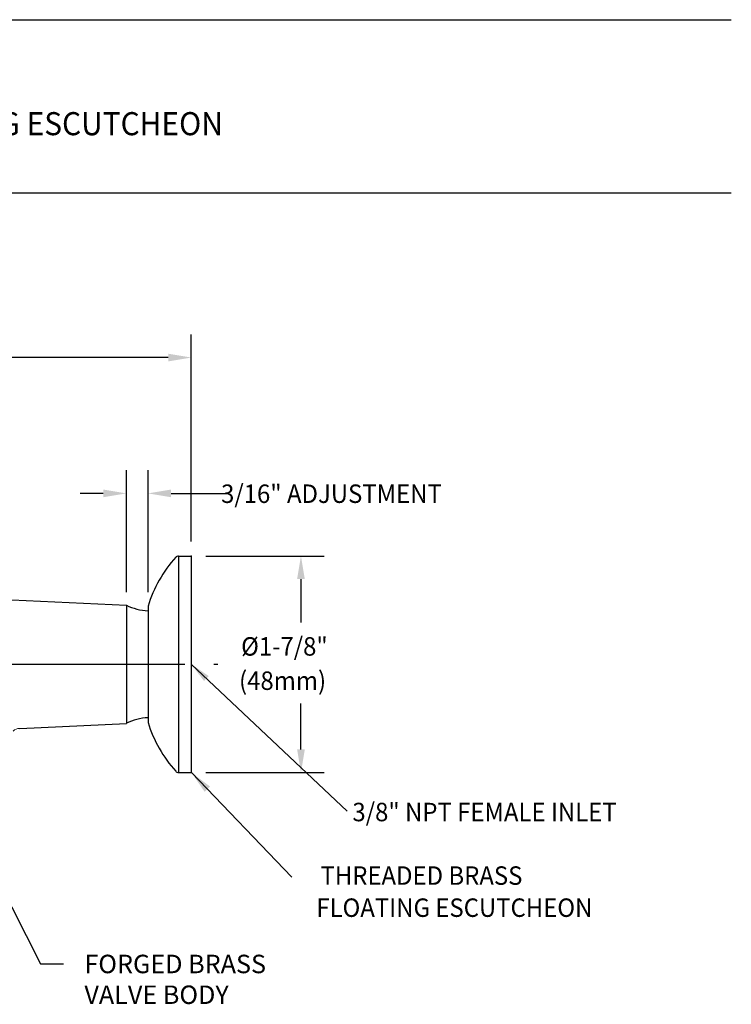
# Model space of a CAD drawing. Extents: x 1.2 to 16.5, y 0.7 to 20.8.
# Drawn here: x 10.3 to 16.5, y 10.8 to 19.4 of the extents above; entities that cross this region are included whole.
import ezdxf
from ezdxf.enums import TextEntityAlignment as Align

# ---------------------------------------------------------------- set-up
doc = ezdxf.new("R2010")
doc.units = 0
doc.header["$LTSCALE"] = 2
doc.header["$MEASUREMENT"] = 0
doc.linetypes.add('CENTER2', pattern=[1.125, 0.75, -0.125, 0.125, -0.125])
doc.layers.get('0').update_dxf_attribs({"linetype": 'CONTINUOUS'})
for name, color, linetype in [('2', 2, 'CONTINUOUS'), ('CENTER', 1, 'CENTER2'), ('DIM', 7, 'CONTINUOUS')]:
    doc.layers.add(name, color=color, linetype=linetype)
doc.styles.add('PLATE', font='MyriadPro-Regular.ttf')
doc.styles.add('ROMAND', font='MyriadPro-Regular.ttf')
doc.styles.get("Standard").update_dxf_attribs({"font": 'MyriadPro-Regular.ttf'})
doc.dimstyles.new('DIMASZ', dxfattribs={"dimtxt": 0.08, "dimasz": 0.18, "dimexe": 0.18, "dimexo": 0.0625, "dimgap": 0.09, "dimtad": 0, "dimtih": 1, "dimtoh": 1, "dimdec": 3, "dimzin": 0, "dimdsep": 46, "dimtxsty": 'Standard', "dimcen": 0.09, "dimadec": 0, "dimazin": 0, "dimtfac": 1, "dimtdec": 3, "dimtofl": 0, "dimtmove": 2, "dimatfit": 3, "dimfxl": 1, "dimtolj": 1, "dimtzin": 0, "dimarcsym": 0})

# ---------------------------------------------------------------- blocks, each defined once
blk = doc.blocks.new('CTITLE')
for p, q in [((-7.7035, -0.8247), (-0.0785, -0.8247)), ((-7.7035, -1.5747), (-0.0785, -1.5747))]:
    blk.add_line(p, q)
at = {"style": 'PLATE', "width": 0.95}
for tag, p, height in [('PLATE1', (-7.7035, -1.0247), 0.14), ('DESC1', (-7.7035, -1.1847), 0.1), ('DESC1', (-7.7035, -1.3447), 0.1), ('DESC1', (-7.7035, -1.5047), 0.1), ('PLATE2', (-7.7035, -1.7747), 0.14), ('DESC2', (-7.7035, -1.9347), 0.1), ('DESC2', (-7.7035, -2.0947), 0.1), ('DESC2', (-7.7035, -2.2547), 0.1), ('DWG', (-4.331, -10.063), 0.14), ('REV', (-1.7936, -10.0611), 0.1)]:
    blk.add_attdef(tag, p, '', height=height, dxfattribs=at)

msp = doc.modelspace()

# ---------------------------------------------------------------- linework, layer by layer
at = {"color": 2}
for p, q in [((11.82062, 14.82799), (11.82062, 16.62337)), ((11.62062, 16.42337), (9.4973, 16.42337))]:
    msp.add_line(p, q, dxfattribs=at)
for p, q in [((11.70923, 14.70299), (11.82062, 14.70299)), ((11.70923, 14.70299), (11.70923, 12.82799)), ((11.82062, 14.70299), (11.82062, 12.82799)), ((11.82062, 14.70299), (11.82062, 12.82799)), ((11.82062, 14.70299), (11.82062, 12.82799)), ((9.20286, 14.37475), (11.25812, 14.27735)), ((11.25812, 14.27735), (11.25812, 13.26168)), ((11.44562, 14.26929), (11.44562, 13.26168)), ((11.44562, 14.26549), (11.44562, 13.26549)), ((11.25812, 14.22408), (11.25812, 13.2508)), ((11.44562, 14.23424), (11.44562, 13.29674)), ((10.33349, 13.20929), (11.25812, 13.2508)), ((11.70923, 12.82799), (11.82062, 12.82799))]:
    msp.add_line(p, q)
for centre, radius, start, end in [((12.53993, 13.92778), 1.14637, 138.132121, 162.668207), ((11.70923, 14.67179), 0.0312, 90, 137.446677), ((11.47557, 14.72759), 0.5, 244.220766, 266.565653), ((11.47557, 12.80338), 0.5, 93.434347, 115.779234), ((12.53993, 13.60319), 1.14637, 197.331793, 221.867879), ((11.70923, 12.85919), 0.0312, 222.553323, 270)]:
    msp.add_arc(centre, radius, start, end)
at = {"color": 7, "linetype": 'Continuous', "lineweight": 15}
msp.add_arc((10.33582, 13.12184), 0.08748, 91.528489, 132.473992, dxfattribs=at)
at = {"color": 2}
msp.add_solid([(11.62062, 16.4567), (11.62062, 16.39004), (11.82062, 16.42337)], dxfattribs=at)
at = {"layer": '2', "color": 2}
for p, q in [((11.25812, 14.39049), (11.25812, 15.44614)), ((11.44562, 14.39049), (11.44562, 15.44614)), ((11.05812, 15.24614), (10.85812, 15.24614)), ((11.64562, 15.24614), (12.13183, 15.24614)), ((11.94562, 14.70299), (12.97125, 14.70299)), ((12.77125, 14.50299), (12.77125, 14.12785)), ((12.77125, 13.02799), (12.77125, 13.42579)), ((11.94562, 12.82799), (12.97125, 12.82799))]:
    msp.add_line(p, q, dxfattribs=at)
at = {"layer": '2'}
for p in [(11.82062, 14.70299), (11.82062, 14.70299), (11.82062, 12.82799)]:
    msp.add_point(p, dxfattribs=at)
at = {"layer": '2', "color": 2}
for points in [[(11.05812, 15.27947), (11.05812, 15.2128), (11.25812, 15.24614)], [(11.64562, 15.27947), (11.64562, 15.2128), (11.44562, 15.24614)], [(12.73791, 14.50299), (12.80458, 14.50299), (12.77125, 14.70299)], [(12.73791, 13.02799), (12.80458, 13.02799), (12.77125, 12.82799)]]:
    msp.add_solid(points, dxfattribs=at)
at = {"layer": 'CENTER'}
msp.add_line((5.76514, 13.76552), (12.04976, 13.76552), dxfattribs=at)

# ---------------------------------------------------------------- block references
ref = msp.add_blockref('CTITLE', (16.65825, 21.0005), dxfattribs=dict(xscale=2, yscale=2, zscale=2))
ref.add_attrib('DESC1', 'LABORATORY NEEDLE VALVE, ANGLE PATTERN, WALL MOUNTED, FLOATING ESCUTCHEON', (1.25116, 18.35), dxfattribs={"height": 0.2, "style": 'PLATE', "width": 0.95})

# ---------------------------------------------------------------- texts
at = {"insert": (10.89442, 11.24819), "char_height": 0.16, "attachment_point": 1, "style": 'ROMAND'}
msp.add_mtext('FORGED BRASS\\PVALVE BODY', dxfattribs=at)
at = {"layer": '2', "color": 7, "style": 'ROMAND', "width": 0.95}
for s, p in [(' 3/16" ADJUSTMENT', (12.03246, 15.16333)), ('%%C1-7/8"', (12.25246, 13.84025)), (' (48mm)', (12.18844, 13.5431)), ('3/8" NPT FEMALE INLET', (13.21723, 12.40489))]:
    msp.add_text(s, height=0.16, dxfattribs=at).set_placement(p)
at = {"layer": 'DIM', "linetype": 'ByBlock', "style": 'ROMAND', "width": 0.95}
for s, p in [('THREADED BRASS ', (13.83877, 11.91349)), ('FLOATING ESCUTCHEON', (14.10079, 11.63539))]:
    msp.add_text(s, height=0.16, dxfattribs=at).set_placement(p, align=Align.MIDDLE)

# ---------------------------------------------------------------- leaders
msp.add_leader([(11.82146, 12.82721), (12.6931, 11.92027)], dimstyle='DIMASZ', override={"dimscale": 2, "dimasz": 0.1, "dimexe": 0.1, "dimgap": 0.09, "dimtad": 0, "dimdec": 4, "dimtxsty": 'ROMAND', "dimclrd": 2, "dimclre": 2, "dimclrt": 256, "dimtdec": 4, "dimtmove": 0})
at = {"annotation_type": 0, "has_hookline": 1, "hookline_direction": 0, "text_width": 1.49294}
msp.add_leader([(9.73047, 12.71179), (10.51442, 11.16819), (10.71442, 11.16819)], dimstyle='DIMASZ', override={"dimscale": 2, "dimasz": 0.1, "dimexe": 0.1, "dimgap": 0.09, "dimtad": 0, "dimdec": 4, "dimtxsty": 'ROMAND', "dimclrd": 2, "dimclre": 2, "dimclrt": 256, "dimtdec": 4, "dimtmove": 0}, dxfattribs=at)
at = {"layer": '2'}
msp.add_leader([(11.82062, 13.76549), (13.17064, 12.49209)], dimstyle='DIMASZ', override={"dimgap": 0.09, "dimtad": 0}, dxfattribs=at)

doc.saveas('drawing.dxf')
